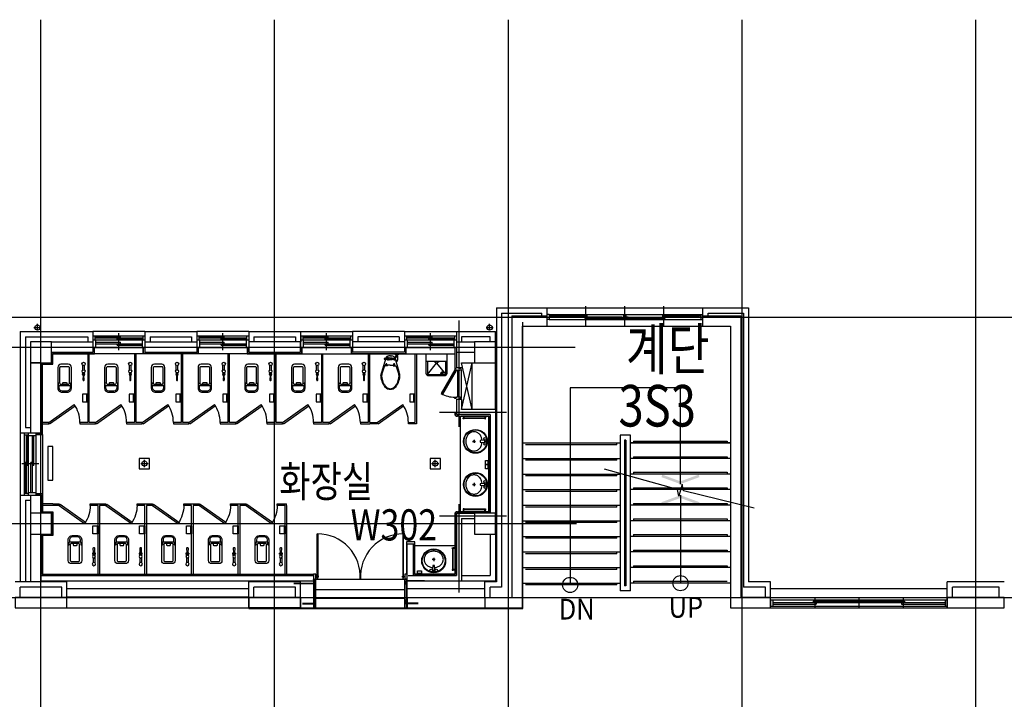
# Model space of a CAD drawing. Units: millimetres. Extents: x 0 to 1040748, y -4000 to 237600.
# Drawn here: x 974438 to 993398, y 80035 to 93124 of the extents above; entities that cross this region are included whole.
import ezdxf
from ezdxf.enums import TextEntityAlignment as Align
from ezdxf.lldxf.tags import DXFTag

# ---------------------------------------------------------------- set-up
doc = ezdxf.new("R2010")
doc.units = ezdxf.units.MM
for name, color, linetype in [('6ELE', 6, 'Continuous'), ('6FIN', 6, 'Continuous'), ('8SEC', 8, 'Continuous'), ('9', 9, 'Continuous'), ('CEN', 1, 'CEN'), ('COL', 2, 'Continuous'), ('DF', 7, 'Continuous'), ('ele', 8, 'Continuous'), ('FIN', 6, 'Continuous'), ('FUR', 4, 'Continuous'), ('HA', 9, 'Continuous'), ('MARK', 7, 'Continuous'), ('STA', 4, 'Continuous'), ('sta1', 9, 'Continuous'), ('TEXT', 3, 'Continuous'), ('TOILET', 7, 'Continuous'), ('WAL', 3, 'Continuous'), ('WID', 6, 'Continuous')]:
    doc.layers.add(name, color=color, linetype=linetype)
doc.styles.add('울릉도', font='gulim.ttc')
tags = doc.linetypes.add('CEN', pattern=[35, 30, -2, 1, -2]).pattern_tags.tags
tags[10:11] = [DXFTag(74, 4), DXFTag(75, 0), DXFTag(340, '0'), DXFTag(46, 1.0), DXFTag(50, 0.0), DXFTag(44, 0.0), DXFTag(45, 0.0)]
tags[8:9] = [DXFTag(74, 4), DXFTag(75, 0), DXFTag(340, '0'), DXFTag(46, 1.0), DXFTag(50, 0.0), DXFTag(44, 0.0), DXFTag(45, 0.0)]
tags[6:7] = [DXFTag(74, 4), DXFTag(75, 0), DXFTag(340, '0'), DXFTag(46, 1.0), DXFTag(50, 0.0), DXFTag(44, 0.0), DXFTag(45, 0.0)]
tags[4:5] = [DXFTag(74, 4), DXFTag(75, 0), DXFTag(340, '0'), DXFTag(46, 1.0), DXFTag(50, 0.0), DXFTag(44, 0.0), DXFTag(45, 0.0)]
tags = doc.linetypes.add('HIDDEN', pattern=[2, 1, -1]).pattern_tags.tags
tags[6:7] = [DXFTag(74, 4), DXFTag(75, 0), DXFTag(340, '0'), DXFTag(46, 1.0), DXFTag(50, 0.0), DXFTag(44, 0.0), DXFTag(45, 0.0)]
tags[4:5] = [DXFTag(74, 4), DXFTag(75, 0), DXFTag(340, '0'), DXFTag(46, 1.0), DXFTag(50, 0.0), DXFTag(44, 0.0), DXFTag(45, 0.0)]

# ---------------------------------------------------------------- blocks, each defined once
blk = doc.blocks.new('to-cl-006-D-P')
at = {"color": 0}
for p, q in [((115, -62), (337, 5)), ((421, 22), (419, 22)), ((18, -18), (18, -54)), ((44, -26), (18, -26)), ((44, -46), (18, -46)), ((40, -161), (40, -129)), ((40, -161), (40, -192)), ((44, -16), (44, -54)), ((63, -16), (44, -16)), ((63, -30), (44, -30)), ((63, -42), (44, -42)), ((63, -54), (44, -54)), ((63, -16), (63, -54)), ((63, -51), (67, -51)), ((68, -69), (68, -85)), ((68, -69), (95, -69)), ((68, -85), (95, -85)), ((75, -59), (75, -69)), ((79, -144), (79, -131)), ((81, -69), (81, -85)), ((82, -128), (108, -128)), ((85, -128), (85, -85)), ((85, -199), (85, -182)), ((122, -69), (95, -69)), ((122, -85), (95, -85)), ((105, -128), (105, -85)), ((105, -199), (105, -182)), ((108, -69), (108, -85)), ((111, -144), (111, -131)), ((115, -59), (115, -69)), ((122, -69), (122, -85)), ((127, -51), (123, -51)), ((128, -22), (127, -22)), ((127, -22), (127, -51)), ((128, -51), (127, -51)), ((133, -27), (133, -46)), ((133, -32), (138, -32)), ((133, -40), (138, -40)), ((140, -38), (140, -34)), ((221, -75), (197, -75)), ((221, -96), (197, -96)), ((229, -105), (219, -105)), ((219, -161), (219, -105)), ((219, -161), (219, -217)), ((229, -105), (229, -56)), ((95, -199), (68, -199)), ((68, -199), (68, -215)), ((68, -215), (95, -215)), ((77, -215), (77, -230)), ((77, -230), (95, -230)), ((81, -199), (81, -215)), ((83, -250), (90, -252)), ((92, -230), (88, -275)), ((95, -199), (122, -199)), ((122, -215), (95, -215)), ((113, -230), (95, -230)), ((98, -230), (102, -275)), ((100, -255), (337, -327)), ((108, -199), (108, -215)), ((113, -215), (113, -230)), ((122, -199), (122, -215)), ((221, -225), (197, -225)), ((221, -246), (197, -246)), ((229, -217), (219, -217)), ((229, -217), (229, -265)), ((421, -343), (419, -343))]:
    blk.add_line(p, q, dxfattribs=at)
blk.add_lwpolyline([(95, -149), (83, -161), (95, -173), (107, -161)], close=True, dxfattribs=at)
blk.add_circle((95, -161), 23.5, dxfattribs=at)
for centre, radius, start, end in [((0, -18), 18.2, 0, 90), ((498, -541), 554, 101.7541, 119.01), ((426, -154), 176, 92.2293, 120.4115), ((418, -263), 280, 100.0111, 106.7769), ((426, -154), 161, 92.2293, 104.6284), ((418, -263), 270, 87.5478, 89.6565), ((418, -263), 285, 87.5478, 89.3157), ((420, -303), 325, 45.4387, 88.1493), ((420, -303), 310, 45.4387, 88.1493), ((0, -54), 18.2, 270, 0), ((100, -129), 60, 121.7058, 180), ((94, -140), 123, 74.2163, 104.6078), ((67, -59), 8, 0, 90), ((82, -131), 3, 90, 180), ((108, -131), 3, 0, 90), ((123, -59), 8, 90, 180), ((128, -27), 5, 0, 90), ((128, -46), 5, 270, 0), ((138, -34), 2, 0, 90), ((138, -38), 2, 270, 0), ((201, -86), 11.2, 109.3841, 250.6159), ((217, -86), 11.2, 289.3841, 70.6159), ((343, -12), 11.3, 125.6748, 183.1732), ((560, -161), 110, 0, 45.4387), ((560, -161), 110, 314.5613, 0), ((560, -161), 125, 26.0543, 45.4387), ((646, -115), 28.1, 318.2158, 17.8213), ((646, -207), 28.1, 342.1787, 41.7842), ((560, -161), 120, 0, 19.6497), ((560, -161), 120, 340.3503, 0), ((100, -192), 60, 180, 253.2231), ((94, -273), 6.88, 193.7452, 274.2576), ((96, -273), 6.88, 265.7424, 346.2548), ((201, -236), 11.2, 109.3841, 250.6159), ((217, -236), 11.2, 289.3841, 70.6159), ((498, 219), 554, 240.99, 258.2459), ((343, -310), 11.3, 176.8268, 234.3252), ((426, -168), 176, 239.5885, 267.7707), ((418, -58), 280, 253.2231, 259.9889), ((426, -168), 161, 255.3716, 267.7707), ((418, -58), 270, 270.3435, 272.4522), ((418, -58), 285, 270.6843, 272.4522), ((420, -18), 310, 271.8507, 314.5613), ((420, -18), 325, 271.8507, 314.5613), ((560, -161), 125, 314.5613, 333.9457)]:
    blk.add_arc(centre, radius, start, end, dxfattribs=at)
at = {"color": 0, "linetype": 'ByBlock'}
for p in [(40, -161), (680, -161)]:
    blk.add_point(p, dxfattribs=at)
blk = doc.blocks.new('to-un-027-D-P')
at = {"color": 0}
for p, q in [((141, -200), (141, 200)), ((353, 106), (388, 106))]:
    blk.add_line(p, q, dxfattribs=at)
for points in [[(412, 188), (377, 200), (412, 188), (424, 165), (424, -165), (412, -188), (377, -200), (0, -200), (0, 200), (377, 200)], [(141, -176), (400, -176), (400, 176), (141, 176)], [(141, -48), (176, 0), (141, 48)], [(400, -176), (176, 0), (400, 176)], [(382, 94), (388, 94), (388, 129), (353, 129), (353, 94), (359, 94)], [(388, 106), (377, 82), (365, 82), (353, 106)]]:
    blk.add_lwpolyline(points, dxfattribs=at)
blk = doc.blocks.new('변기')
at = {"layer": 'FUR'}
for points in [[(70, 0), (-70, 0, 0.414214), (-130, -60), (-130, -460, 0.414214), (-50, -540), (50, -540, 0.414214), (130, -460), (130, -60, 0.414214)], [(-90, -367), (-90, -63, -0.414214), (-67, -40), (67, -40, -0.414214), (90, -63), (90, -367, -0.414214), (67, -390), (-67, -390, -0.414214)]]:
    blk.add_lwpolyline(points, format="xyb", close=True, dxfattribs=at)
for points in [[(130, -353), (128, -353, 0.414214), (116, -365), (116, -402, -0.414214), (103, -415), (-103, -415, -0.414214), (-116, -402), (-116, -365, 0.414214), (-128, -353), (-130, -353)], [(-37, -390), (-37, -362, -0.414214), (-27, -352), (2, -352), (32, -352, -0.414214), (42, -362), (42, -390)], [(105, -415), (105, -460, -0.414214), (50, -515), (-50, -515, -0.414214), (-105, -460), (-105, -415)]]:
    blk.add_lwpolyline(points, format="xyb", dxfattribs=at)
blk = doc.blocks.new('UNIT')
at = {"layer": 'FUR'}
for p, q in [((870, 1350), (870, 30)), ((900, 30), (900, 1350)), ((774, 1038), (774, 1130)), ((806, 1038), (806, 1130)), ((852, 425), (852, 575)), ((120, 30), (610, 376)), ((137, 5), (627, 351)), ((137, 5), (120, 30)), ((720, 30), (720, 0)), ((870, 30), (720, 30)), ((720, 0), (900, 0))]:
    blk.add_line(p, q, dxfattribs=at)
for points in [[(814, 966), (766, 966), (766, 950), (814, 950)], [(870, 425), (870, 575), (770, 575), (770, 425)]]:
    blk.add_lwpolyline(points, close=True, dxfattribs=at)
for points in [[(774, 990), (774, 934), (806, 934), (806, 990)], [(0, 0), (120, 0), (120, 30), (0, 30)]]:
    blk.add_lwpolyline(points, dxfattribs=at)
blk.add_lwpolyline([(782, 934), (778, 850, 1.048752), (802, 850), (798, 934)], format="xyb", dxfattribs=at)
for centre, radius in [((790, 1158), 32), ((790, 1014), 28)]:
    blk.add_circle(centre, radius, dxfattribs=at)
blk.add_arc((120, 30), 600, 0, 35.2118, dxfattribs=at)
blk.add_blockref('변기', (425, 1150), dxfattribs=at)
blk = doc.blocks.new('wi-sl-303-D-P')
at = {"color": 0}
for p, q in [((500, -125), (500, 205)), ((0, 155), (1000, 155)), ((0, 75), (0, -75)), ((0, 75), (1000, 75)), ((40, 155), (40, 75)), ((40, 140), (530, 140)), ((40, 115), (960, 115)), ((50, 75), (50, -75)), ((50, 30), (530, 30)), ((50, 0), (950, 0)), ((470, 90), (470, 115)), ((470, 90), (960, 90)), ((470, -30), (470, 0)), ((530, 115), (530, 140)), ((530, 0), (530, 30)), ((950, 75), (950, -75)), ((960, 155), (960, 75)), ((1000, 75), (1000, -75)), ((0, -75), (1000, -75)), ((470, -30), (950, -30))]:
    blk.add_line(p, q, dxfattribs=at)
at = {"color": 0, "linetype": 'Continuous'}
for p, q in [((0, 155), (0, 75)), ((1000, 155), (1000, 75))]:
    blk.add_line(p, q, dxfattribs=at)
blk = doc.blocks.new('wi-sl-304-D-P')
at = {"color": 0}
for p, q in [((600, -125), (600, 205)), ((0, 155), (1200, 155)), ((0, 75), (1200, 75)), ((0, 75), (0, -75)), ((40, 155), (40, 75)), ((40, 140), (630, 140)), ((40, 115), (1160, 115)), ((50, 75), (50, -75)), ((50, 30), (630, 30)), ((50, 0), (1150, 0)), ((570, 90), (570, 115)), ((570, 90), (1160, 90)), ((570, -30), (570, 0)), ((630, 115), (630, 140)), ((630, 0), (630, 30)), ((1150, 75), (1150, -75)), ((1160, 155), (1160, 75)), ((1200, 75), (1200, -75)), ((0, -75), (1200, -75)), ((570, -30), (1150, -30))]:
    blk.add_line(p, q, dxfattribs=at)
at = {"color": 0, "linetype": 'Continuous'}
for p, q in [((0, 155), (0, 75)), ((1200, 155), (1200, 75))]:
    blk.add_line(p, q, dxfattribs=at)
blk = doc.blocks.new('외창')
at = {"layer": 'WID'}
for p, q in [((0, 0), (3400, 0)), ((0, -120), (0, 0)), ((40, -120), (40, 0)), ((850, -170), (850, 47)), ((1700, -170), (1700, 47)), ((2550, -170), (2550, 47)), ((3360, -120), (3360, 0)), ((3400, -120), (3400, 0)), ((0, -120), (3400, -120)), ((40, -40), (880, -40)), ((40, -70), (3360, -70)), ((820, -100), (820, -70)), ((820, -100), (2580, -100)), ((880, -70), (880, -40)), ((2520, -70), (2520, -40)), ((2520, -40), (3360, -40)), ((2580, -100), (2580, -70))]:
    blk.add_line(p, q, dxfattribs=at)

msp = doc.modelspace()

# ---------------------------------------------------------------- linework, layer by layer
at = {"color": 0}
for centre in [(974779.9, 87193.9), (983487.8, 87193.9), (976840.3, 84574.9), (982440.3, 84574.9)]:
    msp.add_circle(centre, 50, dxfattribs=at)
at = {"layer": '6ELE', "linetype": 'HIDDEN'}
for p, q in [((981865.6, 82250.3), (981865.6, 82303.9)), ((982231.1, 82317.9), (981878.1, 82317.9)), ((982231.1, 82308.9), (981878.1, 82308.9)), ((979715, 82273.5), (980134.6, 82273.5)), ((979715, 82264.5), (980110.6, 82264.5)), ((980130.6, 82205.9), (980130.6, 82259.5)), ((980130.6, 82205.9), (980139.6, 82205.9)), ((981865.6, 82250.3), (981856.6, 82250.3)), ((980130.6, 81942.3), (980130.6, 81888.7)), ((981865.6, 81942.3), (981856.6, 81942.3)), ((981865.6, 81942.3), (981865.6, 81888.7)), ((979884.3, 81883.7), (980110.6, 81883.7)), ((979884.3, 81874.7), (980134.6, 81874.7)), ((982111.9, 81874.7), (981861.6, 81874.7)), ((982111.9, 81883.7), (981885.6, 81883.7))]:
    msp.add_line(p, q, dxfattribs=at)
for centre, radius, start, end in [((981861.6, 82312.9), 5, 90, 180), ((981884.2, 82271.9), 37, 87.86399, 120.2085), ((980111.9, 82227.5), 37, 59.7915, 92.13601), ((980134.6, 82268.5), 5, 0, 90), ((980111.9, 81920.7), 37, 267.86399, 300.2085), ((980134.6, 81879.7), 5, 270, 0), ((981861.6, 81879.7), 5, 180, 270), ((981884.2, 81920.7), 37, 239.7915, 272.13601)]:
    msp.add_arc(centre, radius, start, end, dxfattribs=at)
at = {"layer": '6FIN'}
for p, q in [((980103.1, 82347.9), (980138.1, 82347.9)), ((980103.1, 82344.9), (980103.1, 82347.9)), ((980138.1, 82347.9), (980143.1, 82342.9)), ((980138.1, 82347.9), (981858.1, 82347.9)), ((980143.1, 81788.9), (980143.1, 82342.9)), ((981858.1, 82347.9), (981853.1, 82342.9)), ((981853.1, 81788.9), (981853.1, 82342.9)), ((981893.1, 82347.9), (981858.1, 82347.9)), ((981893.1, 82344.9), (981893.1, 82347.9)), ((980143.1, 82147.9), (981853.1, 82147.9)), ((980143.1, 81983.9), (981853.1, 81983.9)), ((980103.1, 81783.9), (980103.1, 81786.9)), ((980103.1, 81783.9), (980138.1, 81783.9)), ((980138.1, 81783.9), (980143.1, 81788.9)), ((980138.1, 81783.9), (981858.1, 81783.9)), ((981858.1, 81783.9), (981853.1, 81788.9)), ((981893.1, 81783.9), (981858.1, 81783.9)), ((981893.1, 81783.9), (981893.1, 81786.9))]:
    msp.add_line(p, q, dxfattribs=at)
for points in [[(980098.1, 82344.9, 0.2819819), (980103.1, 82344.9)], [(981898.1, 82344.9, -0.2819819), (981893.1, 82344.9)], [(980098.1, 81786.9, -0.2819819), (980103.1, 81786.9, -3.5463263)], [(981898.1, 81786.9, 0.2819819), (981893.1, 81786.9, 3.5463263)]]:
    msp.add_lwpolyline(points, format="xyb", dxfattribs=at)
at = {"layer": '8SEC'}
for p, q in [((980098.1, 82337.9), (980098.1, 82344.9)), ((980103.1, 82337.9), (980103.1, 82344.9)), ((980103.1, 82337.9), (980107.8, 82337.9)), ((980104.3, 82346.7), (980136.9, 82346.7)), ((980104.3, 82339.1), (980104.3, 82346.7)), ((980104.3, 82339.1), (980107.8, 82339.1)), ((980106.6, 82344.4), (980134.6, 82344.4)), ((980106.6, 82339.1), (980106.6, 82344.4)), ((980107.8, 82337.9), (980107.8, 82339.1)), ((980134.6, 82344.4), (980139.6, 82339.4)), ((980136.9, 82346.7), (980141.9, 82341.7)), ((980139.6, 81792.4), (980139.6, 82339.4)), ((980141.9, 81790.1), (980141.9, 82341.7)), ((981859.3, 82346.7), (981854.3, 82341.7)), ((981854.3, 81790.1), (981854.3, 82341.7)), ((981861.6, 82344.4), (981856.6, 82339.4)), ((981856.6, 81792.4), (981856.6, 82339.4)), ((981891.9, 82346.7), (981859.3, 82346.7)), ((981889.6, 82344.4), (981861.6, 82344.4)), ((981891.9, 82339.1), (981888.4, 82339.1)), ((981888.4, 82337.9), (981888.4, 82339.1)), ((981893.1, 82337.9), (981888.4, 82337.9)), ((981889.6, 82339.1), (981889.6, 82344.4)), ((981891.9, 82339.1), (981891.9, 82346.7)), ((981893.1, 82337.9), (981893.1, 82344.9)), ((981898.1, 82337.9), (981898.1, 82344.9)), ((980098.1, 81786.9), (980098.1, 81793.9)), ((980103.1, 81786.9), (980103.1, 81793.9)), ((980103.1, 81793.9), (980107.8, 81793.9)), ((980104.3, 81792.7), (980107.8, 81792.7)), ((980104.3, 81785.1), (980104.3, 81792.7)), ((980104.3, 81785.1), (980136.9, 81785.1)), ((980106.6, 81787.4), (980106.6, 81792.7)), ((980106.6, 81787.4), (980134.6, 81787.4)), ((980107.8, 81792.7), (980107.8, 81793.9)), ((980134.6, 81787.4), (980139.6, 81792.4)), ((980136.9, 81785.1), (980141.9, 81790.1)), ((981859.3, 81785.1), (981854.3, 81790.1)), ((981861.6, 81787.4), (981856.6, 81792.4)), ((981891.9, 81785.1), (981859.3, 81785.1)), ((981889.6, 81787.4), (981861.6, 81787.4)), ((981893.1, 81793.9), (981888.4, 81793.9)), ((981888.4, 81792.7), (981888.4, 81793.9)), ((981891.9, 81792.7), (981888.4, 81792.7)), ((981889.6, 81787.4), (981889.6, 81792.7)), ((981891.9, 81785.1), (981891.9, 81792.7)), ((981893.1, 81786.9), (981893.1, 81793.9)), ((981898.1, 81786.9), (981898.1, 81793.9))]:
    msp.add_line(p, q, dxfattribs=at)
for points in [[(980098.1, 82339.9, 0.2819819), (980103.1, 82339.9)], [(981898.1, 82339.9, -0.2819819), (981893.1, 82339.9)], [(980098.1, 81791.9, -0.2819819), (980103.1, 81791.9, -3.5463263)], [(981898.1, 81791.9, 0.2819819), (981893.1, 81791.9, 3.5463263)]]:
    msp.add_lwpolyline(points, format="xyb", dxfattribs=at)
at = {"layer": '9'}
for p, q in [((983148.1, 85617.9), (982948.1, 86517.9)), ((982948.1, 85617.9), (983148.1, 86517.9))]:
    msp.add_line(p, q, dxfattribs=at)
at = {"layer": 'CEN'}
for p, q in [((974848.1, 69131.7), (974848.1, 93124.4)), ((979348.1, 69131.7), (979348.1, 93124.4)), ((983848.1, 69131.7), (983848.1, 93124.4)), ((988348.1, 69131.7), (988348.1, 93124.4)), ((992848.1, 69131.7), (992848.1, 93124.4)), ((985343.1, 87225.4), (985343.1, 87605.4)), ((986093.1, 87225.4), (986093.1, 87605.4)), ((986843.1, 87225.4), (986843.1, 87605.4)), ((951394.2, 87397.9), (1010248.1, 87397.9)), ((974779.9, 87143.9), (974779.9, 87263.9)), ((982898.1, 85280.1), (982898.1, 87333.8)), ((983487.8, 87143.9), (983487.8, 87263.9)), ((974709.9, 87193.9), (974849.9, 87193.9)), ((983417.8, 87193.9), (983557.8, 87193.9)), ((973957.5, 86817.9), (985136.7, 86817.9)), ((982519.1, 85567.9), (983812.3, 85567.9)), ((976770.3, 84574.9), (976910.3, 84574.9)), ((976840.3, 84504.9), (976840.3, 84644.9)), ((982370.3, 84574.9), (982510.3, 84574.9)), ((982440.3, 84504.9), (982440.3, 84644.9)), ((982898.1, 82095.2), (982898.1, 83793.5)), ((982519.1, 83567.9), (983812.3, 83567.9)), ((970499.1, 83417.9), (985161.6, 83417.9)), ((980200.4, 82397.9), (980145.7, 82397.9)), ((980173.1, 82343.4), (980173.1, 82452.3)), ((981795.7, 82397.9), (981850.4, 82397.9)), ((981823.1, 82343.4), (981823.1, 82452.3)), ((892301.1, 81997.9), (996985.7, 81997.9))]:
    msp.add_line(p, q, dxfattribs=at)
at = {"layer": 'COL'}
for p, q in [((983918.1, 87422.9), (984593.1, 87422.9)), ((983918.1, 87422.9), (983918.1, 81997.9)), ((984593.1, 87222.9), (984593.1, 87422.9)), ((987593.1, 87222.9), (987593.1, 87422.9)), ((987593.1, 87422.9), (988323.1, 87422.9)), ((988323.1, 87422.9), (988323.1, 81997.9)), ((984118.1, 87222.9), (984593.1, 87222.9)), ((984118.1, 81797.9), (984118.1, 87222.9)), ((987593.1, 87222.9), (988123.1, 87222.9)), ((988123.1, 87222.9), (988123.1, 81797.9)), ((983398.1, 81997.9), (983398.1, 81797.9)), ((983398.1, 81997.9), (983918.1, 81997.9)), ((988898.1, 81997.9), (988323.1, 81997.9)), ((988898.1, 81797.9), (988898.1, 81997.9)), ((983398.1, 81797.9), (984118.1, 81797.9)), ((988123.1, 81797.9), (988898.1, 81797.9))]:
    msp.add_line(p, q, dxfattribs=at)
for points in [[(974648.1, 86917.9), (974648.1, 86517.9), (975048.1, 86517.9), (975048.1, 86917.9)], [(983198.1, 86917.9), (983198.1, 86517.9), (983598.1, 86517.9), (983598.1, 86917.9)], [(974648.1, 83617.9), (974648.1, 83217.9), (975048.1, 83217.9), (975048.1, 83617.9)], [(983198.1, 83617.9), (983198.1, 83217.9), (983598.1, 83217.9), (983598.1, 83617.9)], [(975348.1, 81797.9), (975348.1, 81997.9), (974348.1, 81997.9), (974348.1, 81797.9)], [(979848.1, 81797.9), (979848.1, 81997.9), (978848.1, 81997.9), (978848.1, 81797.9)], [(979848.1, 81997.9), (979848.1, 81797.9), (978848.1, 81797.9), (978848.1, 81997.9)], [(979848.1, 81997.9), (979848.1, 81797.9), (978848.1, 81797.9), (978848.1, 81997.9)], [(979848.1, 81997.9), (979848.1, 81797.9), (978848.1, 81797.9), (978848.1, 81997.9)], [(993398.1, 81797.9), (993398.1, 81997.9), (992298.1, 81997.9), (992298.1, 81797.9)]]:
    msp.add_lwpolyline(points, close=True, dxfattribs=at)
at = {"layer": 'DF'}
for p, q in [((984633.1, 87447.9), (984593.1, 87447.9)), ((984593.1, 87347.9), (984593.1, 87447.9)), ((984633.1, 87447.9), (984633.1, 87347.9)), ((984642, 87415.4), (984633.1, 87415.4)), ((986073.1, 87447.9), (986113.1, 87447.9)), ((986073.1, 87347.9), (986073.1, 87447.9)), ((986113.1, 87447.9), (986113.1, 87347.9)), ((987544.1, 87415.4), (987553.1, 87415.4)), ((987553.1, 87447.9), (987593.1, 87447.9)), ((987553.1, 87447.9), (987553.1, 87347.9)), ((987593.1, 87347.9), (987593.1, 87447.9)), ((984633.1, 87347.9), (984593.1, 87347.9)), ((986064.1, 87380.4), (986073.1, 87380.4)), ((986073.1, 87347.9), (986113.1, 87347.9)), ((986122, 87380.4), (986113.1, 87380.4)), ((987553.1, 87347.9), (987593.1, 87347.9))]:
    msp.add_line(p, q, dxfattribs=at)
for points in [[(984633.1, 87427.9), (984673.1, 87427.9), (984673.1, 87402.9), (984633.1, 87402.9)], [(985363.1, 87402.9), (985363.1, 87427.9), (985323.1, 87427.9), (985323.1, 87402.9), (985363.1, 87402.9)], [(986823.1, 87402.9), (986823.1, 87427.9), (986863.1, 87427.9), (986863.1, 87402.9), (986823.1, 87402.9)], [(987553.1, 87427.9), (987513.1, 87427.9), (987513.1, 87402.9), (987553.1, 87402.9)], [(985323.1, 87367.9), (985363.1, 87367.9), (985363.1, 87392.9), (985323.1, 87392.9), (985323.1, 87367.9)], [(986073.1, 87367.9), (986033.1, 87367.9), (986033.1, 87392.9), (986073.1, 87392.9)], [(986113.1, 87367.9), (986153.1, 87367.9), (986153.1, 87392.9), (986113.1, 87392.9)], [(986863.1, 87367.9), (986823.1, 87367.9), (986823.1, 87392.9), (986863.1, 87392.9), (986863.1, 87367.9)]]:
    msp.add_lwpolyline(points, dxfattribs=at)
at = {"layer": 'ele'}
for p, q in [((976848.1, 87117.9), (975848.1, 87117.9)), ((978848.1, 87117.9), (977848.1, 87117.9)), ((979848.1, 87117.9), (980848.1, 87117.9)), ((979858.1, 86917.9), (979858.1, 87039.9)), ((981848.1, 87117.9), (982848.1, 87117.9)), ((976818.1, 86687.9), (975878.1, 86687.9)), ((977848.1, 86717.9), (977845.4, 86717.9)), ((978818.1, 86687.9), (977878.1, 86687.9)), ((979878.1, 86687.9), (980818.1, 86687.9)), ((981878.1, 86687.9), (982818.1, 86687.9)), ((982148.1, 86687.9), (982818.1, 86687.9)), ((983598.1, 85617.9), (983598.1, 86717.9)), ((982948.1, 86517.9), (983198.1, 86517.9)), ((983148.1, 85617.9), (983148.1, 86517.9)), ((974448.1, 85167.9), (974448.1, 83967.9)), ((974878.1, 85137.9), (974878.1, 83997.9)), ((980098.1, 82347.9), (981898.1, 82347.9)), ((988898.1, 82167.9), (992298.1, 82167.9)), ((980098.1, 81797.9), (981898.1, 81797.9)), ((988898.1, 81797.9), (992298.1, 81797.9))]:
    msp.add_line(p, q, dxfattribs=at)
for points in [[(980176.1, 82370.9), (980170.1, 82370.9, -0.4142136), (980167.1, 82373.9), (980167.1, 83218.4, -0.4142136), (980170.1, 83221.4), (980176.1, 83221.4, -0.4142136), (980179.1, 83218.4), (980179.1, 82373.9, -0.4142136)], [(981820.1, 82370.9), (981826.1, 82370.9, 0.4142136), (981829.1, 82373.9), (981829.1, 83218.4, 0.4142136), (981826.1, 83221.4), (981820.1, 83221.4, 0.4142136), (981817.1, 83218.4), (981817.1, 82373.9, 0.4142136)]]:
    msp.add_lwpolyline(points, format="xyb", close=True, dxfattribs=at)
for points in [[(980098.1, 82447.9), (980098.1, 82347.9), (980143.1, 82347.9), (980143.1, 82447.9), (980098.1, 82447.9)], [(981853.1, 82447.9), (981853.1, 82347.9), (981898.1, 82347.9), (981898.1, 82447.9), (981853.1, 82447.9)]]:
    msp.add_lwpolyline(points, dxfattribs=at)
for points in [[(980098.1, 82347.9), (980098.1, 81797.9), (980118.1, 81797.9), (980118.1, 82347.9)], [(981878.1, 82347.9), (981878.1, 81797.9), (981898.1, 81797.9), (981898.1, 82347.9)]]:
    msp.add_lwpolyline(points, close=True, dxfattribs=at)
for centre, start, end in [((980173.1, 82397.9), 356.51906, 90.22213), ((981823.1, 82397.9), 89.77787, 183.48094)]:
    msp.add_arc(centre, 823.5, start, end, dxfattribs=at)
at = {"layer": 'FIN'}
for p, q in [((984593.1, 87572.9), (987593.1, 87572.9)), ((984129.1, 81786.9), (984129.1, 87297.9)), ((984593.1, 87222.9), (987593.1, 87222.9)), ((978848.1, 81797.9), (978848.1, 81786.9)), ((978848.1, 81786.9), (980098.1, 81786.9)), ((981648.1, 81786.9), (984129.1, 81786.9))]:
    msp.add_line(p, q, dxfattribs=at)
for points in [[(974758, 85144.9), (974871.1, 85144.9), (974871.1, 86494.9), (975071.1, 86494.9), (975071.1, 86694.9), (975871.1, 86694.9), (975871.1, 86807.9)], [(974758, 85137.9), (974878.1, 85137.9), (974878.1, 86487.9), (975078.1, 86487.9), (975078.1, 86687.9), (975878.1, 86687.9), (975878.1, 86807.9)], [(977878.1, 86807.8), (977878.1, 86687.9), (976818.1, 86687.9), (976818.1, 86807.9)], [(977871.1, 86807.8), (977871.1, 86694.9), (976825.1, 86694.9), (976825.1, 86807.9)], [(978818.1, 86807.9), (978818.1, 86687.9), (979878.1, 86687.9), (979878.1, 86807.9)], [(978825.1, 86807.9), (978825.1, 86694.9), (979871.1, 86694.9), (979871.1, 86807.9)], [(980818.1, 86807.8), (980818.1, 86687.9), (981878.1, 86687.9), (981878.1, 86807.9)], [(980825.1, 86807.8), (980825.1, 86694.9), (981871.1, 86694.9), (981871.1, 86807.9)], [(982818.1, 86807.8), (982818.1, 86407.9)], [(982825.1, 86407.9), (982825.1, 86807.8)], [(982928.1, 85494.9), (983475.1, 85494.9), (983475.1, 83640.9), (982878.8, 83640.9)], [(982928.1, 85487.9), (983468.1, 85487.9), (983468.1, 83647.9), (982878.8, 83647.9)], [(974758.1, 83997.9), (974878.1, 83997.9), (974878.1, 83647.9), (975078.1, 83647.9), (975078.1, 83187.9), (974878.1, 83187.9), (974878.1, 82447.9), (980098.1, 82447.9)], [(974758.1, 83990.9), (974871.1, 83990.9), (974871.1, 83640.9), (975071.1, 83640.9), (975071.1, 83194.9), (974871.1, 83194.9), (974871.1, 82440.9), (980098.1, 82440.9)], [(982825.1, 83586.8), (982825.1, 82440.9), (982038.6, 82440.9), (982038.6, 83027.9)], [(982818.1, 83586.8), (982818.1, 82447.9), (982045.6, 82447.9), (982045.6, 83027.9)], [(982818.1, 83586.8), (982818.1, 83249)], [(982825.1, 83586.8), (982825.1, 83249)], [(981885.6, 83027.9), (981885.6, 82447.9), (981898.1, 82447.9)], [(981892.6, 83027.9), (981892.6, 82447.9), (981898.1, 82447.9)]]:
    msp.add_lwpolyline(points, dxfattribs=at)
for points in [[(974978.1, 84906.7), (974978.1, 84256.7), (975078.1, 84256.7), (975078.1, 84906.7)], [(976740.3, 84674.9), (976740.3, 84474.9), (976940.3, 84474.9), (976940.3, 84674.9)], [(982340.3, 84674.9), (982340.3, 84474.9), (982540.3, 84474.9), (982540.3, 84674.9)]]:
    msp.add_lwpolyline(points, close=True, dxfattribs=at)
at = {"layer": 'FUR'}
for p, q in [((982048.1, 86687.9), (982048.1, 85367.9)), ((982030.1, 85762.4), (982030.1, 85912.4)), ((981323.1, 85367.9), (981813.3, 85713.8)), ((981340.4, 85343.4), (981830, 85688.9)), ((981178.1, 85367.9), (981323.1, 85367.9)), ((981323.1, 85337.9), (981178.1, 85337.9)), ((981323.1, 85367.9), (981323.1, 85337.9)), ((981340.4, 85343.4), (981323.1, 85367.9)), ((982078.1, 85417.9), (982078.1, 85387.9)), ((982078.1, 85417.9), (982078.1, 85387.9)), ((982928.1, 83647.9), (982928.1, 85487.9)), ((983155.5, 85003.2), (983217.5, 85003.2)), ((983186.6, 85033.6), (983186.6, 84971.6)), ((983381.5, 85023.8), (983305, 85016.6)), ((983305, 85016.6), (983305, 84988.6)), ((983305, 84988.6), (983381.5, 84981.4)), ((983386, 85031.9), (983386, 85028.8)), ((983386, 84976.4), (983386, 84973.3)), ((983414, 85031.9), (983414, 84973.3)), ((983186.7, 84203.6), (983186.7, 84141.6)), ((983381.6, 84193.8), (983305.1, 84186.6)), ((983305.1, 84186.6), (983305.1, 84158.6)), ((983386.1, 84201.9), (983386.1, 84198.8)), ((983414.1, 84201.9), (983414.1, 84143.3)), ((983155.6, 84173.2), (983217.6, 84173.2)), ((983305.1, 84158.6), (983381.6, 84151.4)), ((983386.1, 84146.4), (983386.1, 84143.3)), ((975078.1, 83797.9), (974878.1, 83797.9)), ((975078.1, 83767.9), (974878.1, 83767.9)), ((979578.1, 83767.9), (979578.1, 83797.9)), ((982818.1, 82987.9), (982045.6, 82987.9)), ((982441.3, 82729.3), (982379.3, 82729.3)), ((982410.9, 82760.4), (982410.9, 82698.4)), ((982384.1, 82529.9), (982381, 82529.9)), ((982439.6, 82501.9), (982381, 82501.9)), ((982396.3, 82610.9), (982389.1, 82534.5)), ((982424.3, 82610.9), (982396.3, 82610.9)), ((982431.5, 82534.5), (982424.3, 82610.9)), ((982439.6, 82529.9), (982436.5, 82529.9))]:
    msp.add_line(p, q, dxfattribs=at)
msp.add_lwpolyline([(982078.1, 86687.9), (982078.1, 85337.9), (981923.1, 85337.9), (981923.1, 85367.9), (982048.1, 85367.9)], dxfattribs=at)
msp.add_lwpolyline([(982048.1, 85762.4), (982048.1, 85912.4), (981948.1, 85912.4), (981948.1, 85762.4)], close=True, dxfattribs=at)
for points in [[(983343.8, 85020.2, 0.0644354), (983332.1, 85075.1, 0.0917189), (983298.2, 85134.1, 0.1035985), (983245.6, 85174.9, 0.1139123), (983186.5, 85188.6, 0.1139123), (983127.4, 85174.9, 0.1035985), (983074.8, 85134.1, 0.0917189), (983040.9, 85075.1, 0.0847847), (983028.5, 85002.6, 0.0847847), (983040.9, 84930.1, 0.0917189), (983074.8, 84871, 0.1035985), (983127.4, 84830.2, 0.1139123), (983186.5, 84816.6, 0.1139123), (983245.6, 84830.2, 0.1035985), (983298.2, 84871, 0.0917189), (983332.1, 84930.1, 0.0644354), (983343.8, 84984.9, 0.0847847)], [(983343.9, 84190.2, 0.0644354), (983332.2, 84245.1, 0.0917189), (983298.3, 84304.1, 0.1035985), (983245.7, 84344.9, 0.1139123), (983186.6, 84358.6, 0.1139123), (983127.5, 84344.9, 0.1035985), (983074.9, 84304.1, 0.0917189), (983041, 84245.1, 0.0847847), (983028.6, 84172.6, 0.0847847), (983041, 84100.1, 0.0917189), (983074.9, 84041, 0.1035985), (983127.5, 84000.2, 0.1139123), (983186.6, 83986.6, 0.1139123), (983245.7, 84000.2, 0.1035985), (983298.3, 84041, 0.0917189), (983332.2, 84100.1, 0.0644354), (983343.9, 84154.9, 0.0847847)], [(982427.9, 82572.1, 0.0644354), (982482.8, 82583.8, 0.0917189), (982541.8, 82617.7, 0.1035985), (982582.6, 82670.3, 0.1139123), (982596.3, 82729.4, 0.1139123), (982582.6, 82788.6, 0.1035985), (982541.8, 82841.1, 0.0917189), (982482.8, 82875, 0.0847847), (982410.3, 82887.4, 0.0847847), (982337.8, 82875, 0.0917189), (982278.7, 82841.1, 0.1035985), (982237.9, 82788.6, 0.1139123), (982224.3, 82729.4, 0.1139123), (982237.9, 82670.3, 0.1035985), (982278.7, 82617.7, 0.0917189), (982337.8, 82583.8, 0.0644354), (982392.6, 82572.1, 0.0847847)]]:
    msp.add_lwpolyline(points, format="xyb", dxfattribs=at)
for centre, radius in [((983214, 85002.6), 230), ((983214, 85002.6), 220), ((983186.5, 85002.6), 15), ((983400, 85052.6), 25), ((983400, 84952.6), 25), ((983400, 85002.6), 8), ((983214.1, 84172.6), 230), ((983214.1, 84172.6), 220), ((983186.6, 84172.6), 15), ((983400.1, 84222.6), 25), ((983400.1, 84122.6), 25), ((983400.1, 84172.6), 8), ((982410.3, 82701.9), 230), ((982410.3, 82701.9), 220), ((982410.3, 82729.4), 15), ((982360.3, 82515.9), 25), ((982410.3, 82515.9), 8), ((982460.3, 82515.9), 25)]:
    msp.add_circle(centre, radius, dxfattribs=at)
for centre, radius, start, end in [((981323.1, 85367.9), 600, 0, 35.21177), ((983381, 85028.8), 5, 275.39095, 0), ((983381, 84976.4), 5, 0, 84.60905), ((983381.1, 84198.8), 5, 275.39095, 0), ((983381.1, 84146.4), 5, 0, 84.60905), ((982384.1, 82534.9), 5, 270, 354.60905), ((982436.5, 82534.9), 5, 185.39095, 270)]:
    msp.add_arc(centre, radius, start, end, dxfattribs=at)
at = {"layer": 'MARK', "linetype": 'Continuous'}
for p, q in [((982818.1, 86382.9), (982553.9, 85923.4)), ((982844.1, 86367.9), (982580.3, 85909.2)), ((982844.1, 86367.9), (982818.1, 86382.9)), ((982870.1, 86367.9), (982870.1, 85867.9)), ((982938.1, 86382.9), (982938.1, 85852.9))]:
    msp.add_line(p, q, dxfattribs=at)
for points in [[(982842.1, 86407.9), (982818.1, 86407.9), (982818.1, 86382.9), (982861.1, 86382.9), (982861.1, 86367.9), (982895.1, 86367.9), (982938.1, 86382.9), (982938.1, 86407.9), (982914.1, 86407.9)], [(982842.1, 85827.9), (982818.1, 85827.9), (982818.1, 85852.9), (982861.1, 85852.9), (982861.1, 85867.9), (982895.1, 85867.9), (982938.1, 85852.9), (982938.1, 85827.9), (982914.1, 85827.9)]]:
    msp.add_lwpolyline(points, dxfattribs=at)
at = {"layer": 'MARK'}
msp.add_lwpolyline([(981885.6, 83027.9), (982045.6, 83027.9), (982045.6, 83067.9), (981885.6, 83067.9)], close=True, dxfattribs=at)
at = {"layer": 'MARK', "linetype": 'Continuous'}
msp.add_arc((982818.1, 86382.9), 530, 240.10268, 269.99998, dxfattribs=at)
at = {"layer": 'STA', "color": 6}
for p, q in [((987161.6, 86035.6), (985037.6, 86035.6)), ((985037.6, 86035.6), (985037.6, 82237.9)), ((987161.6, 84180), (987161.6, 86035.6)), ((987161.6, 83965.8), (987161.6, 82272.9))]:
    msp.add_line(p, q, dxfattribs=at)
at = {"layer": 'STA'}
for p, q in [((986198.1, 85122.9), (985998.1, 85122.9)), ((985998.1, 85122.9), (985998.1, 82122.9)), ((986110.6, 85022.9), (986085.6, 85022.9)), ((986085.6, 85022.9), (986085.6, 82222.9)), ((986110.6, 85022.9), (986110.6, 82222.9)), ((986198.1, 82122.9), (986198.1, 85122.9)), ((986198.1, 82122.9), (985998.1, 82122.9)), ((986110.6, 82222.9), (986085.6, 82222.9))]:
    msp.add_line(p, q, dxfattribs=at)
msp.add_lwpolyline([(988579, 83716.7), (987222.6, 84047.1), (987196.4, 84178.7), (987133, 83947.2), (987106.8, 84078.8), (985698.2, 84464.5)], dxfattribs=at)
at = {"layer": 'STA', "color": 6}
for centre in [(985037.6, 82237.9), (987161.6, 82272.9)]:
    msp.add_circle(centre, 145.9, dxfattribs=at)
for points in [[(986812.9, 84361.1), (986795.7, 84314.2), (987161.6, 84233.2), (987161.6, 84180)], [(987161.6, 84233.2), (987161.6, 84180), (987510.2, 84361.1), (987527.4, 84314.2)], [(986812.9, 83784.6), (986795.7, 83831.6), (987161.6, 83912.5), (987161.6, 83965.8)], [(987161.6, 83912.5), (987161.6, 83965.8), (987510.2, 83784.6), (987527.4, 83831.6)]]:
    msp.add_solid(points, dxfattribs=at)
at = {"layer": 'sta1'}
for p, q in [((984118.1, 84972.9), (985998.1, 84972.9)), ((985938.9, 84937.9), (985938.9, 84972.9)), ((986198.1, 84972.9), (988123.1, 84972.9)), ((988123.1, 84972.9), (986198.1, 84972.9)), ((986257.2, 85007.9), (988061.9, 85007.9)), ((986257.2, 85007.9), (986257.2, 84972.9)), ((988061.9, 85007.9), (988061.9, 84972.9)), ((985938.9, 84937.9), (984179.2, 84937.9)), ((984118.1, 84672.9), (985998.1, 84672.9)), ((985938.9, 84637.9), (984179.2, 84637.9)), ((985938.9, 84637.9), (985938.9, 84672.9)), ((988123.1, 84672.9), (986198.1, 84672.9)), ((986257.2, 84707.9), (988061.9, 84707.9)), ((986257.2, 84707.9), (986257.2, 84672.9)), ((988061.9, 84707.9), (988061.9, 84672.9)), ((984118.1, 84372.9), (985998.1, 84372.9)), ((985938.9, 84337.9), (985938.9, 84372.9)), ((988123.1, 84372.9), (986198.1, 84372.9)), ((986257.2, 84407.9), (988061.9, 84407.9)), ((986257.2, 84407.9), (986257.2, 84372.9)), ((988061.9, 84407.9), (988061.9, 84372.9)), ((985938.9, 84337.9), (984179.2, 84337.9)), ((984118.1, 84072.9), (985998.1, 84072.9)), ((985938.9, 84037.9), (984179.2, 84037.9)), ((985938.9, 84037.9), (985938.9, 84072.9)), ((988123.1, 84072.9), (986198.1, 84072.9)), ((986257.2, 84107.9), (988061.9, 84107.9)), ((986257.2, 84107.9), (986257.2, 84072.9)), ((988061.9, 84107.9), (988061.9, 84072.9)), ((986257.2, 83807.9), (988061.9, 83807.9)), ((986257.2, 83807.9), (986257.2, 83772.9)), ((988061.9, 83807.9), (988061.9, 83772.9)), ((984118.1, 83772.9), (985998.1, 83772.9)), ((985938.9, 83737.9), (984179.2, 83737.9)), ((985938.9, 83737.9), (985938.9, 83772.9)), ((988123.1, 83772.9), (986198.1, 83772.9)), ((984118.1, 83472.9), (985998.1, 83472.9)), ((985938.9, 83437.9), (984179.2, 83437.9)), ((985938.9, 83437.9), (985938.9, 83472.9)), ((988123.1, 83472.9), (986198.1, 83472.9)), ((986257.2, 83507.9), (988061.9, 83507.9)), ((986257.2, 83507.9), (986257.2, 83472.9)), ((988061.9, 83507.9), (988061.9, 83472.9)), ((984118.1, 83172.9), (985998.1, 83172.9)), ((985938.9, 83137.9), (984179.2, 83137.9)), ((985938.9, 83137.9), (985938.9, 83172.9)), ((988123.1, 83172.9), (986198.1, 83172.9)), ((986257.2, 83207.9), (988061.9, 83207.9)), ((986257.2, 83207.9), (986257.2, 83172.9)), ((988061.9, 83207.9), (988061.9, 83172.9)), ((984118.1, 82872.9), (985998.1, 82872.9)), ((985938.9, 82837.9), (985938.9, 82872.9)), ((988123.1, 82872.9), (986198.1, 82872.9)), ((986257.2, 82907.9), (988061.9, 82907.9)), ((986257.2, 82907.9), (986257.2, 82872.9)), ((988061.9, 82907.9), (988061.9, 82872.9)), ((985938.9, 82837.9), (984179.2, 82837.9)), ((984118.1, 82572.9), (985998.1, 82572.9)), ((985938.9, 82537.9), (984179.2, 82537.9)), ((985938.9, 82537.9), (985938.9, 82572.9)), ((988123.1, 82572.9), (986198.1, 82572.9)), ((986257.2, 82607.9), (988061.9, 82607.9)), ((986257.2, 82607.9), (986257.2, 82572.9)), ((988061.9, 82607.9), (988061.9, 82572.9)), ((986257.2, 82307.9), (988061.9, 82307.9)), ((986257.2, 82307.9), (986257.2, 82272.9)), ((984118.1, 82272.9), (985998.1, 82272.9)), ((985938.9, 82237.9), (984179.2, 82237.9)), ((985938.9, 82237.9), (985938.9, 82272.9)), ((988123.1, 82272.9), (986198.1, 82272.9))]:
    msp.add_line(p, q, dxfattribs=at)
at = {"layer": 'TOILET'}
for p, q in [((982818.1, 85549), (982831.6, 85549)), ((982846.1, 85536.7), (982818.1, 85536.7)), ((982848.1, 85532.8), (982821.6, 85532.8)), ((982831.6, 85549), (982831.6, 85536.7)), ((982846.1, 85565.6), (982846.1, 85536.7)), ((982848.1, 85565.6), (982846.1, 85565.6)), ((982848.1, 85565.6), (982848.1, 85532.8)), ((982895.8, 85517.9), (982863, 85517.9)), ((982863, 85517.9), (982863, 85491.4)), ((982866.9, 85515.9), (982866.9, 85487.9)), ((982895.8, 85515.9), (982866.9, 85515.9)), ((982895.8, 85517.9), (982895.8, 85515.9)), ((982878.8, 85501.4), (982866.9, 85501.4)), ((982878.8, 85501.4), (982878.8, 85487.9)), ((982863, 83617.9), (982863, 83644.4)), ((982895.8, 83617.9), (982863, 83617.9)), ((982866.9, 83619.8), (982866.9, 83647.9)), ((982878.8, 83634.4), (982866.9, 83634.4)), ((982895.8, 83619.8), (982866.9, 83619.8)), ((982878.8, 83634.4), (982878.8, 83647.9)), ((982895.8, 83617.9), (982895.8, 83619.8)), ((982846.1, 83599.1), (982818.1, 83599.1)), ((982818.1, 83586.8), (982831.6, 83586.8)), ((982848.1, 83602.9), (982821.6, 83602.9)), ((982831.6, 83586.8), (982831.6, 83599.1)), ((982846.1, 83570.1), (982846.1, 83599.1)), ((982848.1, 83570.1), (982846.1, 83570.1)), ((982848.1, 83570.1), (982848.1, 83602.9))]:
    msp.add_line(p, q, dxfattribs=at)
at = {"layer": 'TOILET', "linetype": 'Continuous'}
for p, q in [((982888.2, 85487.9), (982903.1, 85487.9)), ((982983.1, 85482.6), (982983.1, 85458.4)), ((982993.1, 85482.6), (982993.1, 85458.4)), ((983395.6, 85451.6), (982995.6, 85451.6)), ((983395.6, 85441.6), (982995.6, 85441.6)), ((983398.1, 85482.6), (983398.1, 85458.4)), ((983408.1, 85482.6), (983408.1, 85458.4)), ((982888.2, 83647.9), (982903.1, 83647.9)), ((982983.1, 83653.2), (982983.1, 83677.4)), ((982993.1, 83653.2), (982993.1, 83677.4)), ((983395.6, 83694.1), (982995.6, 83694.1)), ((983395.6, 83684.1), (982995.6, 83684.1)), ((983398.1, 83653.2), (983398.1, 83677.4)), ((983408.1, 83653.2), (983408.1, 83677.4)), ((982771.8, 82937.5), (982771.8, 82537.5)), ((982781.8, 82937.5), (982781.8, 82537.5)), ((982812.8, 82949.9), (982788.5, 82949.9)), ((982812.8, 82939.9), (982788.5, 82939.9)), ((982812.8, 82535), (982788.5, 82535)), ((982812.8, 82525), (982788.5, 82525))]:
    msp.add_line(p, q, dxfattribs=at)
for points in [[(982980.7, 85487.9), (982995.6, 85487.9), (982995.6, 85482.6), (982980.7, 85482.6)], [(982980.7, 85458.4), (982995.6, 85458.4), (982995.6, 85434.7), (982980.7, 85434.7)], [(983410.5, 85487.9), (983395.6, 85487.9), (983395.6, 85482.6), (983410.5, 85482.6)], [(983410.5, 85458.4), (983395.6, 85458.4), (983395.6, 85434.7), (983410.5, 85434.7)], [(983409.4, 84636.5), (983459.4, 84636.5), (983459.4, 84556.5), (983409.4, 84556.5)], [(983459.4, 84636.5), (983468.1, 84636.5), (983468.1, 84556.5), (983459.4, 84556.5)], [(983409.4, 84556.5), (983459.4, 84556.5), (983459.4, 84476.5), (983409.4, 84476.5)], [(983459.4, 84556.5), (983468.1, 84556.5), (983468.1, 84476.5), (983459.4, 84476.5)], [(982980.7, 83677.4), (982995.6, 83677.4), (982995.6, 83701), (982980.7, 83701)], [(982980.7, 83647.9), (982995.6, 83647.9), (982995.6, 83653.2), (982980.7, 83653.2)], [(983410.5, 83677.4), (983395.6, 83677.4), (983395.6, 83701), (983410.5, 83701)], [(983410.5, 83647.9), (983395.6, 83647.9), (983395.6, 83653.2), (983410.5, 83653.2)], [(982788.5, 82952.4), (982788.5, 82937.5), (982764.9, 82937.5), (982764.9, 82952.4)], [(982818.1, 82952.4), (982818.1, 82937.5), (982812.8, 82937.5), (982812.8, 82952.4)], [(982175.6, 82506.5), (982175.6, 82456.5), (982095.6, 82456.5), (982095.6, 82506.5)], [(982788.5, 82522.5), (982788.5, 82537.5), (982764.9, 82537.5), (982764.9, 82522.5)], [(982818.1, 82522.5), (982818.1, 82537.5), (982812.8, 82537.5), (982812.8, 82522.5)], [(982175.6, 82456.5), (982175.6, 82447.9), (982095.6, 82447.9), (982095.6, 82456.5)]]:
    msp.add_lwpolyline(points, close=True, dxfattribs=at)
at = {"layer": 'TOILET'}
for centre, radius, start, end in [((982861.1, 85530.9), 43.4, 172.33774, 277.66226), ((982816.2, 85542.8), 6.44, 287.09462, 72.90538), ((982818.1, 85542.8), 6.44, 287.09462, 72.90538), ((982861.1, 85530.9), 39.5, 177.20397, 272.79603), ((982820, 85542.8), 6.44, 287.09462, 72.90538), ((982872.8, 85487.8), 7.19, 33.58152, 146.41848), ((982872.8, 85485.8), 7.19, 33.58152, 146.41848), ((982872.8, 85483.9), 7.19, 33.58152, 146.41848), ((982861.1, 83604.9), 43.4, 82.33774, 187.66226), ((982861.1, 83604.9), 39.5, 87.20397, 182.79603), ((982872.8, 83651.8), 7.19, 213.58152, 326.41848), ((982872.8, 83649.9), 7.19, 213.58152, 326.41848), ((982872.8, 83648), 7.19, 213.58152, 326.41848), ((982816.2, 83592.9), 6.44, 287.09462, 72.90538), ((982818.1, 83592.9), 6.44, 287.09462, 72.90538), ((982820, 83592.9), 6.44, 287.09462, 72.90538)]:
    msp.add_arc(centre, radius, start, end, dxfattribs=at)
at = {"layer": 'WAL'}
for p, q in [((983618.1, 87572.9), (984593.1, 87572.9)), ((983618.1, 87572.9), (983618.1, 82297.9)), ((983718.1, 87472.9), (984493.1, 87472.9)), ((983718.1, 87472.9), (983718.1, 82197.9)), ((984493.1, 87422.9), (984493.1, 87472.9)), ((984593.1, 87422.9), (984593.1, 87572.9)), ((987593.1, 87422.9), (987593.1, 87572.9)), ((987593.1, 87572.9), (988473.1, 87572.9)), ((987693.1, 87422.9), (987693.1, 87472.9)), ((987693.1, 87472.9), (988373.1, 87472.9)), ((988373.1, 87472.9), (988373.1, 82197.9)), ((988473.1, 87572.9), (988473.1, 82297.9)), ((974448.1, 87117.9), (975848.1, 87117.9)), ((974448.1, 87117.9), (974448.1, 85167.9)), ((975848.1, 87117.9), (975848.1, 86717.9)), ((976848.1, 87117.9), (977850.7, 87117.9)), ((976848.1, 87117.9), (976848.1, 86717.9)), ((977848.1, 87117.9), (977848.1, 86717.9)), ((978848.1, 87117.9), (979848.1, 87117.9)), ((978848.1, 87117.9), (978848.1, 86717.9)), ((979848.1, 87117.9), (979848.1, 86717.9)), ((980845.4, 87117.9), (980848.1, 87117.9)), ((981848.1, 87117.9), (980845.4, 87117.9)), ((980848.1, 87117.9), (980848.1, 86717.9)), ((981848.1, 87117.9), (981848.1, 86717.9)), ((982848.1, 87117.9), (983598.1, 87117.9)), ((982848.1, 87117.9), (982848.1, 86717.9)), ((983598.1, 86917.9), (983598.1, 87117.9)), ((974548.1, 87017.9), (975748.1, 87017.9)), ((974548.1, 87017.9), (974548.1, 85267.9)), ((975048.1, 86917.9), (975848.1, 86917.9)), ((975748.1, 87017.9), (975748.1, 86917.9)), ((976848.1, 86917.9), (977850.7, 86917.9)), ((976948.1, 87017.9), (977748.1, 87017.9)), ((976948.1, 87017.9), (976948.1, 86917.9)), ((977748.1, 87017.9), (977748.1, 86917.9)), ((978948.1, 87017.9), (979748.1, 87017.9)), ((978948.1, 87017.9), (978948.1, 86917.9)), ((979748.1, 87017.9), (979748.1, 86917.9)), ((980798.1, 86917.8), (980795.4, 86917.8)), ((981848.1, 86917.9), (980845.4, 86917.9)), ((981748.1, 87017.9), (980948.1, 87017.9)), ((980948.1, 87017.9), (980948.1, 86917.9)), ((981748.1, 87017.9), (981748.1, 86917.9)), ((982848.1, 86917.9), (983198.1, 86917.9)), ((983498.1, 87017.9), (982948.1, 87017.9)), ((982948.1, 87017.9), (982948.1, 86917.9)), ((983498.1, 86917.9), (983498.1, 87017.9)), ((975048.1, 86717.9), (975848.1, 86717.9)), ((976848.1, 86717.9), (977848.1, 86717.9)), ((981848.1, 86717.9), (980848.1, 86717.9)), ((982848.1, 86717.9), (983198.1, 86717.9)), ((982848.1, 86717.9), (982848.1, 86417.9)), ((974848.1, 86517.9), (974648.1, 86517.9)), ((974648.1, 86517.9), (974648.1, 85167.9)), ((974848.1, 86517.9), (974848.1, 85167.9)), ((982848.1, 85817.9), (982848.1, 85517.9)), ((982948.1, 85817.9), (982948.1, 85617.9)), ((983498.1, 85517.9), (982848.1, 85517.9)), ((983598.1, 85617.9), (982948.1, 85617.9)), ((983498.1, 85517.9), (983498.1, 83617.9)), ((983598.1, 85617.9), (983598.1, 83517.9)), ((974448.1, 85167.9), (974848.1, 85167.9)), ((974548.1, 85267.9), (974648.1, 85267.9)), ((974448.1, 83967.9), (974448.1, 82297.9)), ((974448.1, 83967.9), (974848.1, 83967.9)), ((974548.1, 83867.9), (974548.1, 82297.9)), ((974548.1, 83867.9), (974648.1, 83867.9)), ((974648.1, 83967.9), (974648.1, 82297.9)), ((974848.1, 83967.9), (974848.1, 83617.9)), ((982848.1, 83617.9), (982848.1, 82417.9)), ((982848.1, 83617.9), (982848.1, 83217.9)), ((982848.1, 83617.9), (983198.1, 83617.9)), ((982948.1, 83517.9), (982948.1, 82317.9)), ((982948.1, 83517.9), (983198.1, 83517.9)), ((982948.1, 83517.9), (982948.1, 83317.9)), ((974848.1, 83217.9), (974848.1, 82297.9)), ((981915.6, 83027.9), (982015.6, 83027.9)), ((982015.6, 83027.9), (982015.6, 82417.9)), ((975348.1, 82297.9), (974348.1, 82297.9)), ((974848.1, 82417.9), (980098.1, 82417.9)), ((974848.1, 82317.9), (980098.1, 82317.9)), ((975348.1, 81997.9), (975348.1, 82297.9)), ((979848.1, 82297.9), (978848.1, 82297.9)), ((978848.1, 81997.9), (978848.1, 82297.9)), ((979848.1, 81997.9), (979848.1, 82297.9)), ((980098.1, 82417.9), (980098.1, 82317.9)), ((981898.1, 82317.9), (981898.1, 82417.9)), ((981915.6, 82417.9), (982848.1, 82417.9)), ((981915.6, 82317.9), (982948.1, 82317.9)), ((983618.1, 82297.9), (983398.1, 82297.9)), ((983398.1, 81997.9), (983398.1, 82297.9)), ((988898.1, 82297.9), (988473.1, 82297.9)), ((988898.1, 81797.9), (988898.1, 82297.9)), ((992298.1, 81797.9), (992298.1, 82297.9)), ((993398.1, 82297.9), (992298.1, 82297.9)), ((974448.1, 81997.9), (974448.1, 82197.9)), ((975248.1, 82197.9), (974448.1, 82197.9)), ((975248.1, 81997.9), (975248.1, 82197.9)), ((978948.1, 81997.9), (978948.1, 82197.9)), ((979748.1, 82197.9), (978948.1, 82197.9)), ((979748.1, 81997.9), (979748.1, 82197.9)), ((983498.1, 81997.9), (983498.1, 82197.9)), ((983718.1, 82197.9), (983498.1, 82197.9)), ((988798.1, 82197.9), (988373.1, 82197.9)), ((988798.1, 81997.9), (988798.1, 82197.9)), ((992398.1, 81997.9), (992398.1, 82197.9)), ((993298.1, 82197.9), (992398.1, 82197.9)), ((993298.1, 81997.9), (993298.1, 82197.9)), ((975348.1, 82009.9), (978848.1, 82009.9)), ((975348.1, 81997.9), (978848.1, 81997.9)), ((979848.1, 81997.9), (980098.1, 81997.9)), ((980098.1, 81997.9), (980098.1, 81797.9)), ((981898.1, 81997.9), (981898.1, 81797.9)), ((981898.1, 81797.9), (981898.1, 81997.9)), ((981898.1, 81997.9), (983398.1, 81997.9)), ((975348.1, 81797.9), (978848.1, 81797.9)), ((979348.1, 81797.9), (979848.1, 81797.9)), ((979848.1, 81797.9), (980098.1, 81797.9)), ((981899.8, 81797.9), (983398.1, 81797.9))]:
    msp.add_line(p, q, dxfattribs=at)
at = {"layer": 'WAL', "linetype": 'Continuous'}
for p, q in [((982948.1, 86417.9), (982848.1, 86417.9)), ((982848.1, 85817.9), (982948.1, 85817.9))]:
    msp.add_line(p, q, dxfattribs=at)
at = {"layer": 'WAL'}
msp.add_lwpolyline([(979848.1, 86717.9), (979848.1, 86917.9), (978848.1, 86917.9), (978848.1, 86717.9)], close=True, dxfattribs=at)
at = {"layer": 'WID', "color": 5}
for p, q in [((984633.1, 87447.9), (987553.1, 87447.9)), ((984633.1, 87347.9), (987553.1, 87347.9))]:
    msp.add_line(p, q, dxfattribs=at)
at = {"layer": 'WID'}
for p, q in [((985323.1, 87427.9), (984673.1, 87427.9)), ((986863.1, 87427.9), (987513.1, 87427.9)), ((985323.1, 87402.9), (984673.1, 87402.9)), ((986033.1, 87392.9), (985363.1, 87392.9)), ((986033.1, 87367.9), (985363.1, 87367.9)), ((986153.1, 87392.9), (986823.1, 87392.9)), ((986153.1, 87367.9), (986823.1, 87367.9)), ((986863.1, 87402.9), (987513.1, 87402.9)), ((983498.1, 83217.9), (983498.1, 82417.9)), ((983598.1, 83217.9), (983598.1, 82317.9)), ((982948.1, 82417.9), (983498.1, 82417.9)), ((982948.1, 82317.9), (983598.1, 82317.9)), ((975348.1, 82167.9), (978848.1, 82167.9)), ((981898.1, 82167.9), (983398.1, 82167.9))]:
    msp.add_line(p, q, dxfattribs=at)

# ---------------------------------------------------------------- block references
at = {"layer": 'FUR'}
for p in [(974878.1, 85337.9), (975778.1, 85337.9), (976678.1, 85337.9), (977578.1, 85337.9), (978478.1, 85337.9), (979378.1, 85337.9), (980278.1, 85337.9)]:
    msp.add_blockref('UNIT', p, dxfattribs=at)
at = {"layer": 'FUR', "rotation": 270}
for name, p in [('to-cl-006-D-P', (981735.9, 86687.9)), ('to-un-027-D-P', (982465.4, 86687.9))]:
    msp.add_blockref(name, p, dxfattribs=at)
at = {"layer": 'FUR', "xscale": -1, "rotation": 180}
for p in [(975078.1, 83797.9), (975978.1, 83797.9), (976878.1, 83797.9), (977778.1, 83797.9), (978678.1, 83797.9)]:
    msp.add_blockref('UNIT', p, dxfattribs=at)
at = {"layer": 'HA', "xscale": -1, "rotation": 180}
msp.add_blockref('외창', (988898.1, 81827.9), dxfattribs=at)
at = {"layer": 'WID'}
for p in [(975848.1, 86882.9), (977848.1, 86882.9), (979848.1, 86882.9), (981848.1, 86882.9)]:
    msp.add_blockref('wi-sl-303-D-P', p, dxfattribs=at)
at = {"layer": 'WID', "rotation": 90}
msp.add_blockref('wi-sl-304-D-P', (974683.1, 83967.9), dxfattribs=at)

# ---------------------------------------------------------------- texts
at = {"layer": 'TEXT', "linetype": 'Continuous', "style": '울릉도', "width": 0.8}
for s, height, p in [('계단', 800, (986113.2, 86380.4)), ('3S3', 800, (985970, 85289.3)), ('화장실', 600, (979437.3, 83928.9)), ('W302', 600, (980811, 83094.4))]:
    msp.add_text(s, height=height, dxfattribs=at).set_placement(p)
at = {"layer": 'TEXT', "linetype": 'Continuous', "style": '울릉도', "width": 0.9}
for s, p in [('DN', (984817.1, 81971.3)), ('UP', (986933.9, 82006.3))]:
    msp.add_text(s, height=400, dxfattribs=at).set_placement(p, align=Align.TOP_LEFT)

doc.saveas('drawing.dxf')
